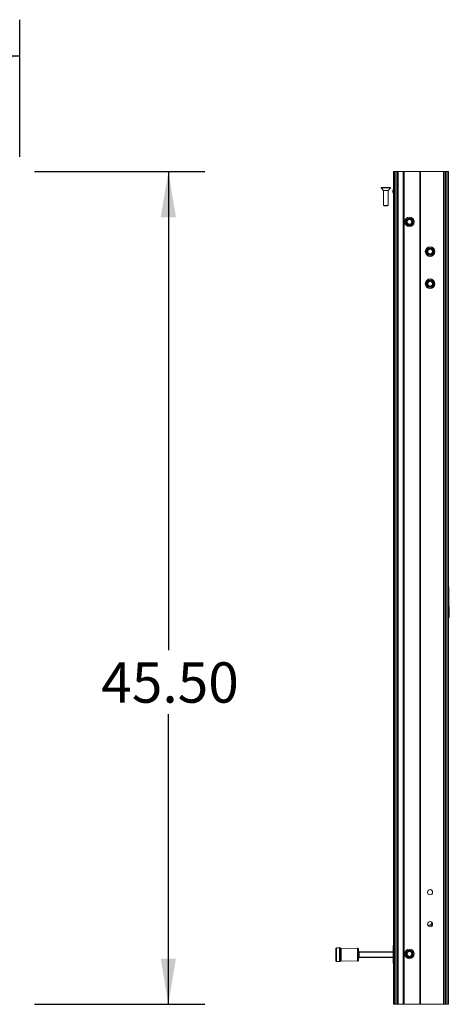
# Model space of a CAD drawing. Units: inches. Extents: x 0.6 to 17.4, y 0.2 to 10.8.
# Drawn here: x 5 to 6.4, y 2.1 to 5.5 of the extents above; entities that cross this region are included whole.
import ezdxf

# ---------------------------------------------------------------- set-up
doc = ezdxf.new("R2010")
doc.units = ezdxf.units.IN
doc.header["$MEASUREMENT"] = 0
doc.layers.add('SLD-0', color=7, linetype='Continuous')
doc.styles.add('SLDTEXTSTYLE1', font='TXT', dxfattribs={"width": 0.75})
doc.dimstyles.new('SLDDIMSTYLE0', dxfattribs={"dimtxt": 0.137795, "dimasz": 0.156, "dimexe": 0, "dimexo": 0.0625, "dimgap": 0.034449, "dimtad": 0, "dimtih": 1, "dimtoh": 1, "dimlfac": 16, "dimrnd": 1e-09, "dimzin": 4, "dimdsep": 46, "dimtxsty": 'SLDTEXTSTYLE1', "dimsah": 1, "dimcen": 0.09, "dimadec": 0, "dimazin": 1, "dimtfac": 1, "dimtofl": 0, "dimtmove": 0, "dimatfit": 3, "dimfxl": 1, "dimfrac": 2, "dimtolj": 1, "dimtzin": 12, "dimarcsym": 0})

# ---------------------------------------------------------------- blocks, each defined once
blk = doc.blocks.new('_D')
at = {"layer": 'SLD-0'}
for p, q in [((2.1162, 4.9934), (2.1162, 5.4621)), ((4.96, 4.9934), (4.96, 5.4621)), ((2.1162, 5.3371), (2.9169, 5.3371)), ((4.96, 5.3371), (3.5, 5.3371))]:
    blk.add_line(p, q, dxfattribs=at)
for points in [[(2.1162, 5.3371), (2.2722, 5.3111), (2.2722, 5.3631)], [(4.96, 5.3371), (4.804, 5.3631), (4.804, 5.3111)]]:
    blk.add_solid(points, dxfattribs=at)
at = {"layer": 'SLD-0', "insert": (2.9794, 5.4053), "char_height": 0.1378, "attachment_point": 1, "style": 'SLDTEXTSTYLE1'}
blk.add_mtext('45.50', dxfattribs=at)
blk = doc.blocks.new('_D_1')
at = {"layer": 'SLD-0'}
for p, q in [((5.01, 4.9434), (5.5928, 4.9434)), ((5.4678, 4.9434), (5.4678, 3.3086)), ((5.4678, 2.0996), (5.4678, 3.0899)), ((5.01, 2.0996), (5.5928, 2.0996))]:
    blk.add_line(p, q, dxfattribs=at)
for points in [[(5.4678, 4.9434), (5.4418, 4.7874), (5.4938, 4.7874)], [(5.4678, 2.0996), (5.4938, 2.2556), (5.4418, 2.2556)]]:
    blk.add_solid(points, dxfattribs=at)
at = {"layer": 'SLD-0', "insert": (5.2388, 3.2675), "char_height": 0.1378, "attachment_point": 1, "style": 'SLDTEXTSTYLE1'}
blk.add_mtext('45.50', dxfattribs=at)

msp = doc.modelspace()

# ---------------------------------------------------------------- linework, layer by layer
at = {"color": 7, "linetype": 'Continuous', "lineweight": 15}
for p, q in [((6.23668, 4.94338), (6.23668, 2.09963)), ((6.23668, 4.94338), (6.24059, 4.94338)), ((6.24059, 4.94338), (6.24059, 2.09963)), ((6.24059, 4.94338), (6.24527, 4.94338)), ((6.24527, 4.94338), (6.24527, 2.09963)), ((6.24527, 4.94338), (6.24918, 4.94338)), ((6.24918, 4.94338), (6.24918, 2.09963)), ((6.24918, 4.94338), (6.25309, 4.94338)), ((6.25309, 4.94338), (6.25309, 2.09963)), ((6.25309, 4.94338), (6.27027, 4.94338)), ((6.27027, 2.09963), (6.27027, 4.94338)), ((6.27027, 4.94338), (6.27184, 4.94338)), ((6.27184, 4.94338), (6.27184, 2.09963)), ((6.27184, 4.94338), (6.2734, 4.94338)), ((6.2734, 4.94338), (6.2734, 2.09963)), ((6.2734, 4.94338), (6.32731, 4.94338)), ((6.32731, 4.94338), (6.32731, 2.09963)), ((6.32731, 4.94338), (6.32887, 4.94338)), ((6.32887, 4.94338), (6.32887, 2.09963)), ((6.32887, 4.94338), (6.40777, 4.94338)), ((6.40777, 4.94338), (6.40777, 2.09963)), ((6.40777, 4.94338), (6.41168, 4.94338)), ((6.41168, 4.94338), (6.41168, 2.09963)), ((6.41168, 4.94338), (6.41559, 4.94338)), ((6.41559, 4.94338), (6.41559, 2.09963)), ((6.41559, 4.94338), (6.42027, 4.94338)), ((6.42027, 4.94338), (6.42027, 2.09963)), ((6.42027, 4.94338), (6.42418, 4.94338)), ((6.42418, 4.94338), (6.42418, 2.09963)), ((6.1943, 4.88865), (6.1943, 4.88834)), ((6.1943, 4.88865), (6.22687, 4.88865)), ((6.1943, 4.88834), (6.20277, 4.87859)), ((6.1943, 4.88834), (6.22687, 4.88834)), ((6.20277, 4.87859), (6.20277, 4.82801)), ((6.20277, 4.87859), (6.2184, 4.87859)), ((6.2184, 4.87859), (6.22687, 4.88834)), ((6.2184, 4.82801), (6.2184, 4.87859)), ((6.22687, 4.88834), (6.22687, 4.88865)), ((6.20277, 4.82801), (6.20463, 4.82615)), ((6.20277, 4.82801), (6.2184, 4.82801)), ((6.20463, 4.82615), (6.21654, 4.82615)), ((6.21654, 4.82615), (6.2184, 4.82801)), ((6.42418, 4.67025), (6.42434, 4.67025)), ((6.42434, 4.65463), (6.42418, 4.65463)), ((6.42434, 4.67025), (6.42434, 4.65463)), ((6.42434, 4.59213), (6.42434, 4.65463)), ((6.42434, 4.59213), (6.42418, 4.59228)), ((6.42434, 3.55364), (6.42434, 4.59213)), ((6.42434, 3.71155), (6.42503, 3.67203)), ((6.42751, 3.42544), (6.42418, 3.55996)), ((6.42434, 3.40863), (6.42434, 3.41985)), ((6.42434, 3.40863), (6.42434, 3.36706)), ((6.42434, 3.36706), (6.42434, 3.36446)), ((6.42434, 3.32467), (6.42434, 3.32206)), ((6.42434, 3.32206), (6.42434, 3.2805)), ((6.42434, 2.43197), (6.42434, 3.2805)), ((6.42418, 2.43181), (6.42434, 2.43197)), ((6.42434, 2.36947), (6.42434, 2.43197)), ((6.36184, 2.36947), (6.35366, 2.36947)), ((6.35366, 2.36947), (6.3697, 2.36947)), ((6.36184, 2.36947), (6.36948, 2.37712)), ((6.42418, 2.36947), (6.42434, 2.36947)), ((6.42434, 2.35385), (6.42418, 2.35385)), ((6.42434, 2.36947), (6.42434, 2.35385)), ((6.03934, 2.24876), (6.03934, 2.28939)), ((6.04246, 2.29251), (6.04246, 2.24564)), ((6.05184, 2.29251), (6.04246, 2.29251)), ((6.05184, 2.24564), (6.05184, 2.29251)), ((6.05496, 2.28939), (6.05496, 2.24876)), ((6.11423, 2.29146), (6.05819, 2.2895)), ((6.0582, 2.2894), (6.0582, 2.24875)), ((6.11746, 2.28833), (6.11746, 2.24982)), ((6.23524, 2.27884), (6.23524, 2.29193)), ((6.23621, 2.29955), (6.23668, 2.30002)), ((6.23621, 2.24024), (6.23621, 2.29955)), ((6.11746, 2.27759), (6.11992, 2.27759)), ((6.11746, 2.26056), (6.11992, 2.26056)), ((6.11992, 2.27884), (6.11992, 2.27759)), ((6.11992, 2.27884), (6.23621, 2.27884)), ((6.11992, 2.27759), (6.11992, 2.26056)), ((6.11992, 2.26056), (6.11992, 2.25931)), ((6.23621, 2.25931), (6.11992, 2.25931)), ((6.23524, 2.2501), (6.23524, 2.25931)), ((6.05184, 2.24564), (6.04246, 2.24564)), ((6.05819, 2.24865), (6.11423, 2.24669)), ((6.23668, 2.23976), (6.23621, 2.24024)), ((6.23668, 2.09963), (6.24059, 2.09963)), ((6.24059, 2.09963), (6.24527, 2.09963)), ((6.24527, 2.09963), (6.24918, 2.09963)), ((6.24918, 2.09963), (6.25309, 2.09963)), ((6.25309, 2.09963), (6.27027, 2.09963)), ((6.27184, 2.09963), (6.27027, 2.09963)), ((6.2734, 2.09963), (6.27184, 2.09963)), ((6.2734, 2.09963), (6.32731, 2.09963)), ((6.32887, 2.09963), (6.32731, 2.09963)), ((6.32887, 2.09963), (6.40777, 2.09963)), ((6.40777, 2.09963), (6.41168, 2.09963)), ((6.41168, 2.09963), (6.41559, 2.09963)), ((6.41559, 2.09963), (6.42027, 2.09963)), ((6.42027, 2.09963), (6.42418, 2.09963))]:
    msp.add_line(p, q, dxfattribs=at)
at = {"color": 8, "linetype": 'Continuous', "lineweight": 15}
for p, q in [((6.42418, 3.40863), (6.42434, 3.40863)), ((6.42418, 3.36706), (6.42434, 3.36706)), ((6.42434, 3.32206), (6.42418, 3.32206)), ((6.42434, 3.2805), (6.42418, 3.2805)), ((6.11423, 2.24669), (6.11423, 2.29146)), ((6.23524, 2.29193), (6.23621, 2.29193)), ((6.23621, 2.27759), (6.11992, 2.27759)), ((6.11992, 2.26056), (6.23621, 2.26056)), ((6.0582, 2.24875), (6.05819, 2.24867))]:
    msp.add_line(p, q, dxfattribs=at)
at = {"color": 8, "linetype": 'Continuous', "lineweight": 15, "flags": 128}
msp.add_lwpolyline([(6.42418, 3.42536), (6.42572, 3.4254), (6.42706, 3.42543), (6.42751, 3.42544)], dxfattribs=at)
at = {"color": 7, "linetype": 'Continuous', "lineweight": 15, "flags": 128}
for points in [[(6.42418, 3.41002), (6.42422, 3.40985), (6.42434, 3.40863)], [(6.42418, 3.34769), (6.42431, 3.34324), (6.42418, 3.34144)], [(6.42434, 3.2805), (6.42422, 3.27928), (6.42418, 3.27911)], [(6.23524, 2.29193), (6.23561, 2.29381), (6.23621, 2.29487)]]:
    msp.add_lwpolyline(points, dxfattribs=at)
at = {"color": 7, "linetype": 'Continuous', "lineweight": 15}
for centre, radius in [((6.29137, 4.7715), 0.01613), ((6.29137, 4.7715), 0.01278), ((6.29137, 4.7715), 0.01069), ((6.29137, 4.7715), 0.00834), ((6.29137, 4.7715), 0.00809), ((6.36168, 4.66994), 0.01613), ((6.36168, 4.66994), 0.01278), ((6.36168, 4.66994), 0.01069), ((6.36168, 4.66994), 0.00834), ((6.36168, 4.66994), 0.00809), ((6.36168, 4.56056), 0.01613), ((6.36168, 4.56056), 0.01278), ((6.36168, 4.56056), 0.01069), ((6.36168, 4.56056), 0.00834), ((6.36168, 4.56056), 0.00809), ((6.36168, 2.48244), 0.00879), ((6.36168, 2.37306), 0.00879), ((6.29137, 2.2715), 0.01613), ((6.29137, 2.2715), 0.01278), ((6.29137, 2.2715), 0.01069), ((6.29137, 2.2715), 0.00834), ((6.29137, 2.2715), 0.00809)]:
    msp.add_circle(centre, radius, dxfattribs=at)
for centre, radius, start, end in [((6.24965, 4.87588), 0.01531, 147.88026, 212.11974), ((6.37816, 3.67121), 0.04687, 350.10645, 9.89355), ((6.42126, 3.42529), 0.00625, 297.88774, 1.41583), ((6.04246, 2.28939), 0.00313, 90, 180), ((6.05184, 2.28939), 0.00313, 0, 90), ((6.05268, 2.28939), 0.00312, 29.93086, 89.98798), ((6.05274, 2.28939), 0.00313, 30.57352, 89.98837), ((6.05808, 2.29253), 0.00313, 210.34773, 272.03886), ((6.11434, 2.28833), 0.00313, 0, 92), ((6.11992, 2.2813), 0.00246, 180, 270), ((6.11992, 2.25685), 0.00246, 90, 180), ((6.04246, 2.24876), 0.00313, 180, 270), ((6.05184, 2.24876), 0.00313, 270, 0), ((6.05268, 2.24876), 0.00312, 270.01202, 330.06914), ((6.05274, 2.24876), 0.00313, 270.01163, 329.38151), ((6.05808, 2.24562), 0.00313, 87.96114, 149.65227), ((6.11434, 2.24982), 0.00313, 268, 0), ((6.2377, 2.2501), 0.00246, 180, 232.84308)]:
    msp.add_arc(centre, radius, start, end, dxfattribs=at)
at = {"color": 8, "linetype": 'Continuous', "lineweight": 15}
for centre, radius, start, end in [((6.42418, 3.36433), 0.000207, 42.26126, 90.76029), ((6.42418, 3.32481), 0.000209, 269.38798, 317.59046)]:
    msp.add_arc(centre, radius, start, end, dxfattribs=at)
for points, knots in [([(6.42434, 3.34456), (6.42434, 3.34459), (6.42434, 3.34487), (6.42433, 3.34724), (6.42434, 3.34981), (6.42419, 3.35211), (6.42418, 3.35231)], [0, 0, 0, 0, 0.0078346, 0.1088522, 0.9206617, 1, 1, 1, 1]), ([(6.42418, 3.33682), (6.42419, 3.33702), (6.42434, 3.33932), (6.42433, 3.34189), (6.42434, 3.34426), (6.42434, 3.34454), (6.42434, 3.34456)], [0, 0, 0, 0, 0.07933827, 0.89112889, 0.99214651, 1, 1, 1, 1]), ([(6.05538, 2.29095), (6.05534, 2.29087), (6.05522, 2.29066), (6.05509, 2.29), (6.05501, 2.28959)], [0, 0, 0, 0, 0.3724948, 1, 1, 1, 1]), ([(6.05819, 2.28948), (6.05819, 2.28949), (6.05819, 2.28952), (6.05819, 2.28946), (6.0582, 2.2894)], [0, 0, 0, 0, 0.1630082, 1, 1, 1, 1])]:
    msp.add_open_spline(points, degree=3, knots=knots, dxfattribs=at)
at = {"color": 7, "linetype": 'Continuous', "lineweight": 15}
for points, knots in [([(6.42434, 3.32278), (6.42434, 3.32259), (6.42434, 3.32238), (6.42434, 3.3222), (6.42434, 3.32218)], [0, 0, 0, 0, 0.8901162, 1, 1, 1, 1]), ([(6.42434, 3.31746), (6.42434, 3.31745), (6.42434, 3.31731), (6.42434, 3.31716), (6.42434, 3.31703)], [0, 0, 0, 0, 0.1005182, 1, 1, 1, 1]), ([(6.05819, 2.28956), (6.05797, 2.28954), (6.05743, 2.2895), (6.05667, 2.2898), (6.05601, 2.29025), (6.05562, 2.29066), (6.05548, 2.29092), (6.05544, 2.29098)], [0, 0, 0, 0, 0.2016024, 0.4892326, 0.7279761, 0.9305965, 1, 1, 1, 1]), ([(6.05496, 2.24876), (6.05505, 2.24829), (6.05519, 2.24755), (6.05533, 2.24729), (6.05538, 2.2472)], [0, 0, 0, 0, 0.6309615, 1, 1, 1, 1]), ([(6.05544, 2.24716), (6.05564, 2.24743), (6.05604, 2.24799), (6.05698, 2.24849), (6.05774, 2.24872), (6.05815, 2.24864), (6.05819, 2.24863)], [0, 0, 0, 0, 0.30822079, 0.62486219, 0.96090498, 1, 1, 1, 1])]:
    msp.add_open_spline(points, degree=3, knots=knots, dxfattribs=at)

# ---------------------------------------------------------------- dimensions: what is measured, and where the dimension line sits
at = {"layer": 'SLD-0'}
dim = msp.add_linear_dim(base=(4.95997, 5.33708), p1=(2.11622, 4.94338), p2=(4.95997, 4.94338), dimstyle='SLDDIMSTYLE0', dxfattribs=at)
dim.commit()
dim.dimension.update_dxf_attribs({"geometry": '_D', "text_midpoint": (3.20845, 5.33708), "dimtype": 160})
dim = msp.add_linear_dim(base=(5.46785, 2.09963), p1=(4.95997, 4.94338), p2=(4.95997, 2.09963), angle=90, dimstyle='SLDDIMSTYLE0', dxfattribs=at)
dim.commit()
dim.dimension.update_dxf_attribs({"geometry": '_D_1', "text_midpoint": (5.46785, 3.19924), "dimtype": 160})

doc.saveas('drawing.dxf')
